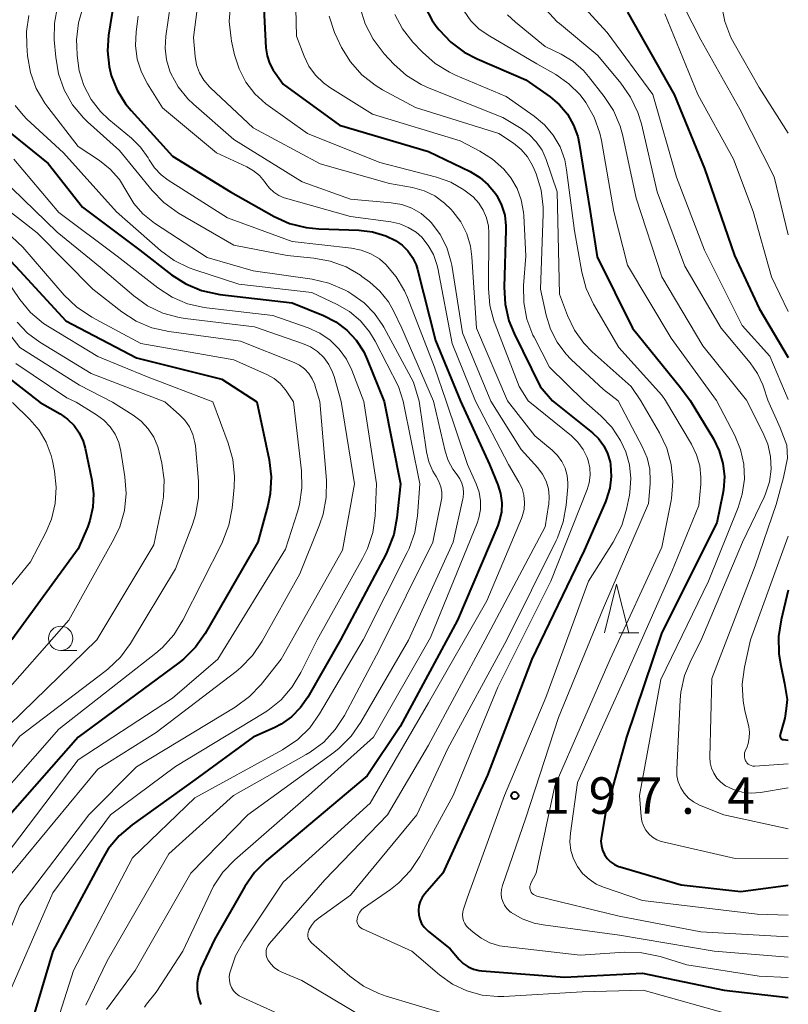
# Model space of a CAD drawing. Units: metres. Extents: x -70000 to -68000, y 27000 to 28500.
# Drawn here: x -68079 to -68000, y 27112 to 27213 of the extents above; entities that cross this region are included whole.
import ezdxf

# ---------------------------------------------------------------- set-up
doc = ezdxf.new("R2010")
doc.units = ezdxf.units.M
for name, color, linetype, lineweight in [('633100_広葉樹林', 7, 'Continuous', 13), ('633200_針葉樹林', 7, 'Continuous', 13), ('710100_等高線(計曲線)', 7, 'Continuous', 40), ('710200_等高線(主曲線)', 7, 'Continuous', 13), ('731200_図化機測定による標高点', 7, 'Continuous', 40)]:
    doc.layers.add(name, color=color, linetype=linetype, lineweight=lineweight)
doc.styles.add('Style-WORKING', font='MS Gothic.ttf')

msp = doc.modelspace()

# ---------------------------------------------------------------- linework, layer by layer
at = {"layer": '633100_広葉樹林', "linetype": 'Continuous', "lineweight": 13}
msp.add_line((-68074.81, 27147.88), (-68073.14, 27147.88), dxfattribs=at)
msp.add_circle((-68074.81, 27149.13), 1.25, dxfattribs=at)
at = {"layer": '633200_針葉樹林', "linetype": 'Continuous', "lineweight": 13}
msp.add_line((-68017.44, 27149.7), (-68015.36, 27149.7), dxfattribs=at)
at = {"layer": '633200_針葉樹林', "linetype": 'Continuous', "lineweight": 13, "flags": 128}
msp.add_lwpolyline([(-68018.9, 27149.7), (-68017.65, 27154.7), (-68016.4, 27149.7)], dxfattribs=at)
at = {"layer": '710100_等高線(計曲線)', "linetype": 'Continuous', "lineweight": 40, "flags": 128}
for points, elevation in [([(-68069.33, 27214.5), (-68069.88, 27211.1), (-68070, 27209.49), (-68069.83, 27207.88), (-68069.61, 27206.96), (-68069.01, 27205.45), (-68068.15, 27204.06), (-68067.57, 27203.36), (-68063.32, 27198.68), (-68057.34, 27195), (-68052.86, 27192.48), (-68051.27, 27191.76), (-68049.58, 27191.33), (-68048.27, 27191.2), (-68044.15, 27191.07), (-68042.74, 27190.9), (-68041.38, 27190.49), (-68040.38, 27190), (-68039.7, 27189.53), (-68039.11, 27188.94), (-68038.63, 27188.27), (-68038.27, 27187.52), (-68038.13, 27187.04), (-68036.26, 27179.74), (-68033.71, 27173.5)], 210), ([(-68053.95, 27214.5), (-68053.71, 27209.79), (-68053.59, 27208.99), (-68053.34, 27208.21), (-68052.96, 27207.49), (-68052.77, 27207.23), (-68051.92, 27206.08), (-68046.15, 27201.85), (-68037, 27199.16), (-68032.72, 27197.08), (-68031.72, 27196.49), (-68030.85, 27195.72), (-68030.11, 27194.82), (-68029.98, 27194.62), (-68029.48, 27193.65), (-68029.16, 27192.6), (-68029.03, 27191.51), (-68029.03, 27191.09), (-68029.21, 27185.2), (-68029.12, 27183.46), (-68028.72, 27181.76), (-68028.19, 27180.47), (-68025.51, 27175), (-68024.23, 27173.53)], 200), ([(-68037.32, 27213.98), (-68036.6, 27212.61), (-68036.1, 27211.9), (-68035.91, 27211.66), (-68034.71, 27210.39), (-68033.32, 27209.35), (-68032, 27208.66), (-68027, 27206.51), (-68024.5, 27204.76), (-68023.53, 27203.94), (-68022.71, 27202.97), (-68022.08, 27201.87), (-68021.65, 27200.68), (-68021.5, 27199.98), (-68020.36, 27193), (-68019.66, 27188.34), (-68016.03, 27181), (-68011.1, 27174.9), (-68010.09, 27173.57)], 190), ([(-68016.52, 27213.48), (-68011.74, 27205), (-68008.61, 27197.39), (-68005.52, 27188.48), (-68003, 27183.02), (-68000, 27178)], 180), ([(-68085.56, 27208.8), (-68085.37, 27207.62), (-68084.98, 27206.48), (-68084.39, 27205.43), (-68083.99, 27204.9), (-68082.4, 27203), (-68076.08, 27197.92), (-68072.56, 27193.44), (-68066.68, 27189), (-68063.41, 27186.48), (-68061.94, 27185.54), (-68060.33, 27184.87), (-68058.46, 27184.47), (-68051, 27183.6), (-68047.79, 27182.3), (-68046.52, 27181.65), (-68045.39, 27180.8), (-68044.42, 27179.76), (-68043.64, 27178.56), (-68043.28, 27177.79), (-68041.55, 27173.48)], 220), ([(-68083.92, 27192.08), (-68079, 27186.89), (-68074.26, 27181.74), (-68067, 27177.95), (-68058.23, 27175.77), (-68054.64, 27173.44)], 230), ([(-68082.38, 27177.62), (-68076.93, 27173.38)], 240), ([(-68054.64, 27173.44), (-68053.38, 27167.46), (-68053.17, 27165.73), (-68053.27, 27163.99), (-68053.51, 27162.8), (-68054.53, 27159), (-68059.96, 27149.65), (-68060.96, 27148.22), (-68062.19, 27146.99), (-68062.67, 27146.62), (-68073, 27139), (-68083, 27127.66), (-68088.11, 27119), (-68091.27, 27111)], 230), ([(-68076.93, 27173.38), (-68074.85, 27172.19), (-68074.09, 27171.66), (-68073.43, 27171), (-68072.89, 27170.24), (-68072.5, 27169.39), (-68072.29, 27168.66), (-68071.59, 27165.37), (-68071.42, 27163.99), (-68071.49, 27162.6), (-68071.81, 27161.24), (-68072.03, 27160.63), (-68073, 27158.32), (-68079.84, 27149)], 240), ([(-68041.55, 27173.48), (-68039.88, 27165), (-68040.24, 27161.5), (-68040.57, 27159.79), (-68041.19, 27158.16), (-68041.36, 27157.83), (-68046.05, 27149), (-68049.4, 27143.11), (-68050.14, 27142.03), (-68051.06, 27141.09), (-68052.13, 27140.33), (-68052.8, 27139.99), (-68055, 27138.97), (-68061, 27134.6), (-68067.47, 27129.98), (-68068.8, 27128.85), (-68069.91, 27127.51), (-68070.48, 27126.56), (-68075.6, 27117), (-68079, 27105.6)], 220), ([(-68033.71, 27173.5), (-68030.71, 27167), (-68029.86, 27164.91), (-68029.58, 27164), (-68029.46, 27163.06), (-68029.5, 27162.11), (-68029.71, 27161.19), (-68029.88, 27160.72), (-68034, 27151), (-68039.91, 27140.09), (-68043.3, 27135), (-68053.64, 27126.31), (-68054.87, 27125.08), (-68055.88, 27123.63), (-68059, 27118.19), (-68060.38, 27115.21), (-68060.64, 27114.5), (-68060.77, 27113.74), (-68060.77, 27112.98), (-68060.64, 27112.23), (-68060.38, 27111.51)], 210), ([(-68024.23, 27173.53), (-68020.14, 27170.26), (-68019.5, 27169.65), (-68018.97, 27168.93), (-68018.58, 27168.13), (-68018.32, 27167.27), (-68018.28, 27167), (-68018.21, 27165.77), (-68018.35, 27164.56), (-68018.71, 27163.38), (-68018.8, 27163.15), (-68021, 27158.17), (-68026.38, 27147), (-68030.91, 27135.09), (-68035.52, 27125), (-68037.36, 27122.9), (-68037.64, 27122.52), (-68037.84, 27122.1), (-68037.98, 27121.65), (-68038.03, 27121.19), (-68038, 27120.72), (-68037.89, 27120.27), (-68037.7, 27119.84), (-68037.44, 27119.45), (-68037.11, 27119.11), (-68037.03, 27119.04), (-68034.77, 27117.23), (-68033.85, 27116.15), (-68033.42, 27115.74), (-68032.93, 27115.4), (-68032.38, 27115.15), (-68031.8, 27115.01), (-68031.51, 27114.97), (-68023, 27114.33), (-68015, 27114.73), (-68006.59, 27113), (-68000, 27112.23)], 200), ([(-68010.09, 27173.57), (-68007.7, 27169.62), (-68007.1, 27168.4), (-68006.72, 27167.1), (-68006.57, 27165.75), (-68006.66, 27164.4), (-68006.73, 27164), (-68007.36, 27161), (-68013, 27149.72), (-68016.65, 27139), (-68018.79, 27131.21), (-68019.22, 27128.78), (-68019.26, 27128.3), (-68019.22, 27127.82), (-68019.1, 27127.36), (-68018.89, 27126.92), (-68018.62, 27126.53), (-68018.28, 27126.19), (-68017.88, 27125.91), (-68017.45, 27125.71), (-68017.28, 27125.65), (-68011, 27123.8), (-68004.88, 27123.12), (-68000, 27123.79)], 190), ([(-68000, 27154.09), (-68000.75, 27151.03), (-68001.01, 27149.31), (-68000.97, 27147.56), (-68000.76, 27146.33)], 180), ([(-68000.76, 27146.33), (-68000.39, 27144.5), (-68000.13, 27142.85), (-68000.22, 27141.93), (-68000.37, 27140.95), (-68000.84, 27139.25), (-68000.85, 27139.18), (-68000.86, 27139.12), (-68000.85, 27139.05), (-68000.83, 27138.98), (-68000.8, 27138.92), (-68000.76, 27138.86), (-68000.71, 27138.82), (-68000.66, 27138.78), (-68000.59, 27138.75), (-68000.53, 27138.74), (-68000.5, 27138.73), (-68000, 27138.69)], 180)]:
    msp.add_lwpolyline(points, dxfattribs=dict(at, elevation=elevation))
at = {"layer": '710200_等高線(主曲線)', "linetype": 'Continuous', "lineweight": 13, "flags": 128}
for points, elevation in [([(-68084.21, 27285.79), (-68079, 27282.05), (-68072.41, 27277.59), (-68066.13, 27273), (-68063.44, 27270.56), (-68061.72, 27269.19), (-68060.46, 27267.98), (-68059.43, 27266.58), (-68059.14, 27266.07), (-68056.45, 27261), (-68054.68, 27251.32), (-68053.31, 27244.69), (-68050.55, 27237), (-68050.53, 27233.48), (-68050.67, 27231.74), (-68051.11, 27230.06), (-68051.66, 27228.8), (-68056.53, 27219.47), (-68057.35, 27214.22), (-68057.47, 27212.49), (-68057.29, 27210.75), (-68057.24, 27210.5), (-68056.92, 27209.08)], 202), ([(-68050.7, 27216.71), (-68050.57, 27211), (-68049.78, 27208.94), (-68049.29, 27207.92), (-68048.62, 27207), (-68047.8, 27206.2), (-68047.13, 27205.72), (-68042.75, 27203), (-68033.75, 27200.25), (-68031.7, 27199.2), (-68030.4, 27198.38), (-68029.26, 27197.35), (-68028.54, 27196.46), (-68027.89, 27195.36), (-68027.45, 27194.17), (-68027.22, 27192.92), (-68027.19, 27192.56), (-68027, 27188.39), (-68027.22, 27185.38), (-68027.2, 27183.64), (-68026.87, 27181.92), (-68026.25, 27180.29), (-68026.14, 27180.07), (-68024.56, 27177), (-68021.02, 27173.54)], 198), ([(-68063.28, 27215.97), (-68064.01, 27210.99), (-68064.08, 27209.77), (-68063.93, 27208.56), (-68063.58, 27207.4), (-68063.49, 27207.16), (-68062.73, 27205.79), (-68061.75, 27204.57), (-68061.16, 27204.01), (-68057, 27200.39), (-68049.98, 27196.02), (-68045, 27194.24), (-68040.82, 27193.88), (-68039.74, 27193.69), (-68038.7, 27193.32), (-68037.75, 27192.77), (-68036.91, 27192.07), (-68036.67, 27191.81), (-68035.78, 27190.62), (-68035.11, 27189.3), (-68034.68, 27187.88), (-68034.6, 27187.49), (-68033.49, 27180.51), (-68030.6, 27173.51)], 206), ([(-68060.55, 27215.66), (-68061.15, 27210.85), (-68060.98, 27208.92), (-68060.83, 27208.06), (-68060.52, 27207.23), (-68060.08, 27206.47), (-68059.52, 27205.8), (-68059.4, 27205.68), (-68055, 27201.58), (-68048.13, 27197.87), (-68041, 27195.88), (-68038.63, 27195.44), (-68037.45, 27195.11), (-68036.33, 27194.58), (-68035.33, 27193.86), (-68034.66, 27193.21), (-68034.48, 27193), (-68033.67, 27191.92), (-68033.06, 27190.71), (-68032.67, 27189.42), (-68032.52, 27188.32), (-68032.06, 27181), (-68028.88, 27173.52)], 204), ([(-68022.05, 27215.13), (-68018.61, 27211.39), (-68013.94, 27205), (-68011.48, 27196.52), (-68008.61, 27189), (-68004.73, 27181.27), (-68001.89, 27178.11), (-68000, 27173.66)], 182), ([(-68011.69, 27215.97), (-68009, 27210.61), (-68005, 27203.5), (-68001.44, 27196.56), (-68000, 27190.58)], 176), ([(-68075.14, 27214.06), (-68075.45, 27212.35), (-68075.46, 27210.64), (-68075.32, 27208.84), (-68075.03, 27207.12), (-68074.44, 27205.47), (-68073.58, 27203.96), (-68072.47, 27202.61), (-68072.04, 27202.2), (-68068.75, 27199.25), (-68065.41, 27195.15), (-68064.19, 27193.9), (-68062.68, 27192.83), (-68057, 27189.53), (-68051.53, 27188.47), (-68048.79, 27188.21), (-68047.09, 27187.9), (-68045.47, 27187.3), (-68043.98, 27186.43), (-68043.83, 27186.32), (-68043.03, 27185.73), (-68041.98, 27184.81), (-68041.11, 27183.71), (-68040.58, 27182.78), (-68039.72, 27181)], 214), ([(-68006.86, 27214.21), (-68006.53, 27212.49), (-68005.92, 27210.86), (-68005.58, 27210.23), (-68003, 27205.73), (-68000, 27201.02)], 174), ([(-68078.07, 27213.14), (-68078.32, 27211.49), (-68078.3, 27210.07), (-68078.2, 27208.99), (-68077.9, 27207.27), (-68077.31, 27205.63), (-68076.44, 27204.12), (-68076.14, 27203.72), (-68073, 27199.68), (-68070.83, 27198.23), (-68069.71, 27197.34), (-68068.77, 27196.27), (-68068, 27195), (-68067.28, 27193.8), (-68066.36, 27192.74), (-68065.16, 27191.79), (-68059.74, 27188.26), (-68055, 27186.9), (-68048.94, 27186.03), (-68047.25, 27185.63), (-68045.64, 27184.95), (-68045.3, 27184.76), (-68044.87, 27184.5), (-68043.62, 27183.62), (-68042.54, 27182.52), (-68041.67, 27181.26), (-68041.57, 27181.09), (-68038.54, 27175.46), (-68037.96, 27173.49)], 216), ([(-68072.51, 27214.04), (-68072.99, 27212.36), (-68073.17, 27210.63), (-68073.16, 27209.97), (-68073.12, 27209), (-68072.9, 27207.43), (-68072.41, 27205.92), (-68071.67, 27204.51), (-68070.7, 27203.26), (-68069.84, 27202.44), (-68067.54, 27200.53), (-68066.59, 27199.59), (-68065.82, 27198.5), (-68065.7, 27198.3), (-68065.16, 27197.47), (-68064.47, 27196.75), (-68063.75, 27196.21), (-68057.66, 27192.34), (-68051, 27189.89), (-68044.92, 27189.22), (-68043.9, 27189.02), (-68042.93, 27188.65), (-68042.04, 27188.11), (-68041.38, 27187.55), (-68040.3, 27186.28), (-68039.45, 27184.84), (-68039.16, 27184.16), (-68036.39, 27177), (-68035.19, 27173.5)], 212), ([(-68066.85, 27213.06), (-68067.06, 27211.45), (-68067.11, 27210.04), (-68066.93, 27208.64), (-68066.5, 27207.29), (-68065.89, 27206.11), (-68064.35, 27203.65), (-68058.8, 27199), (-68055.66, 27197.56), (-68054.97, 27197.17), (-68054.37, 27196.67), (-68053.86, 27196.07), (-68053.72, 27195.86), (-68053.35, 27195.37), (-68052.9, 27194.96), (-68052.39, 27194.62), (-68051.82, 27194.39), (-68051.7, 27194.35), (-68045, 27192.46), (-68040.85, 27191.92), (-68039.94, 27191.71), (-68039.07, 27191.36), (-68038.27, 27190.85), (-68037.69, 27190.34), (-68037.01, 27189.5), (-68036.48, 27188.56), (-68036.12, 27187.54), (-68036.04, 27187.17), (-68034.56, 27179.44), (-68032.17, 27173.51)], 208), ([(-68047.19, 27213.04), (-68046.66, 27211.38), (-68046.39, 27210.79), (-68045.92, 27209.84), (-68045.01, 27208.35), (-68043.86, 27207.04), (-68042.49, 27205.96), (-68041.72, 27205.49), (-68038.34, 27203.66), (-68029.75, 27201), (-68028.27, 27200), (-68027.48, 27199.36), (-68026.81, 27198.59), (-68026.29, 27197.72), (-68026.12, 27197.34), (-68025.92, 27196.84), (-68025.41, 27195.17), (-68025.2, 27193.44), (-68025.2, 27192.76), (-68025.47, 27185), (-68024.9, 27182.33), (-68024.46, 27180.89), (-68023.78, 27179.55), (-68022.88, 27178.35), (-68022.34, 27177.8), (-68019, 27174.69), (-68017.5, 27173.55)], 196), ([(-68044, 27213.91), (-68043.49, 27212.25), (-68042.69, 27210.7), (-68041.54, 27209.2), (-68040.54, 27208.13), (-68039.24, 27206.97), (-68037.76, 27206.04), (-68036.91, 27205.66), (-68029.34, 27202.66), (-68027.47, 27201.53), (-68026.63, 27200.91), (-68025.91, 27200.16), (-68025.32, 27199.29), (-68024.9, 27198.33), (-68023.77, 27195), (-68023.52, 27184.48), (-68022.7, 27182.3), (-68021.99, 27180.81), (-68021.03, 27179.46), (-68020.15, 27178.56), (-68016.17, 27175), (-68015.16, 27173.55)], 194), ([(-68040.44, 27213.22), (-68039.65, 27211.74), (-68038.59, 27210.38), (-68037.62, 27209.36), (-68036.31, 27208.2), (-68034.83, 27207.29), (-68034.23, 27207.01), (-68029, 27204.81), (-68026.12, 27202.78), (-68025.05, 27201.89), (-68024.16, 27200.82), (-68023.47, 27199.62), (-68022.99, 27198.31), (-68022.79, 27197.27), (-68021.98, 27191), (-68021.23, 27186.76), (-68020.79, 27185.07), (-68020.03, 27183.46), (-68017.44, 27179), (-68013, 27174.13), (-68012.62, 27173.56)], 192), ([(-68033.34, 27213.58), (-68032.65, 27212.59), (-68031.8, 27211.75), (-68030.86, 27211.09), (-68025.84, 27208.16), (-68023.9, 27207.05), (-68022.55, 27206.12), (-68021.39, 27204.97), (-68020.8, 27204.2), (-68019.95, 27202.69), (-68019.37, 27201.05), (-68019.21, 27200.29), (-68017.93, 27193), (-68016.52, 27187.48), (-68012.03, 27179.97), (-68007.37, 27173.58)], 188), ([(-68028.86, 27213.19), (-68028.04, 27212.43), (-68025, 27209.95), (-68023.34, 27209.14), (-68022.13, 27208.41), (-68021.07, 27207.48), (-68020.54, 27206.87), (-68018.93, 27204.81), (-68017.98, 27203.35), (-68017.29, 27201.75), (-68017.03, 27200.75), (-68015.65, 27194.35), (-68013, 27186.26), (-68008.8, 27179.2), (-68004.31, 27173.59)], 186), ([(-68024.94, 27213.74), (-68023.75, 27212.48), (-68023.54, 27212.3), (-68019.6, 27209), (-68017.21, 27206.17), (-68016.21, 27204.75), (-68015.47, 27203.17), (-68015.11, 27202), (-68013.47, 27195), (-68010.63, 27187.37), (-68006.92, 27181), (-68003.93, 27177.43), (-68003.18, 27176.36), (-68002.62, 27175.18), (-68002.55, 27174.96), (-68002.1, 27173.59)], 184), ([(-68012.7, 27213.3), (-68009.31, 27205), (-68005.63, 27198.37), (-68003.62, 27193), (-68001.74, 27186.26), (-68000, 27182.72)], 178), ([(-68093.34, 27209.76), (-68093.6, 27208.73), (-68093.68, 27207.68), (-68093.57, 27206.62), (-68093.29, 27205.6), (-68092.83, 27204.65), (-68092.21, 27203.79), (-68089.44, 27200.56), (-68083, 27195.29), (-68077.22, 27190.78), (-68071.5, 27185), (-68068.52, 27182.67), (-68067.05, 27181.73), (-68065.45, 27181.05), (-68063.67, 27180.65), (-68056.32, 27179.68), (-68050.81, 27177.48), (-68050.24, 27177.19), (-68049.73, 27176.81), (-68049.29, 27176.34), (-68048.94, 27175.8), (-68048.69, 27175.22), (-68048.66, 27175.14), (-68048.15, 27173.46)], 226), ([(-68056.92, 27209.08), (-68056.46, 27207.63), (-68055.76, 27206.29), (-68054.84, 27205.08), (-68053.72, 27204.06), (-68053.46, 27203.87), (-68049.42, 27201), (-68041.98, 27198.02), (-68036.17, 27196.51), (-68034.71, 27195.99), (-68033.35, 27195.23), (-68032.41, 27194.48), (-68031.83, 27193.85), (-68031.36, 27193.12), (-68031.03, 27192.33), (-68030.84, 27191.49), (-68030.79, 27190.8), (-68030.82, 27185.06), (-68030.67, 27183.32), (-68030.23, 27181.64), (-68030.15, 27181.42), (-68027.67, 27175), (-68026.73, 27173.52)], 202), ([(-68079.47, 27203.89), (-68078.67, 27202.87), (-68078.27, 27202.47), (-68074.51, 27199), (-68069.06, 27192.94), (-68064.56, 27188.99), (-68063.15, 27187.96), (-68061.59, 27187.19), (-68061.03, 27186.99), (-68056.48, 27185.52), (-68049, 27184.66), (-68046.39, 27183.44), (-68045.12, 27182.7), (-68043.99, 27181.76), (-68043.05, 27180.63), (-68042.46, 27179.66), (-68040.07, 27175), (-68039.59, 27173.49)], 218), ([(-68079.63, 27198.37), (-68075, 27192.89), (-68069, 27188.39), (-68064.82, 27185.13), (-68063.36, 27184.18), (-68061.76, 27183.5), (-68060.06, 27183.11), (-68059.8, 27183.08), (-68053, 27182.3), (-68049.35, 27181.03), (-68048.17, 27180.5), (-68047.1, 27179.77), (-68046.17, 27178.86), (-68045.42, 27177.81), (-68044.87, 27176.68), (-68043.63, 27173.47)], 222), ([(-68081, 27196.53), (-68075.15, 27190.85), (-68070.74, 27187.26), (-68067.29, 27184.31), (-68065.87, 27183.31), (-68064.29, 27182.56), (-68062.61, 27182.1), (-68062.02, 27182.01), (-68054.87, 27181.13), (-68049.93, 27179.44), (-68049.12, 27179.09), (-68048.39, 27178.6), (-68047.76, 27177.99), (-68047.24, 27177.27), (-68046.85, 27176.48), (-68046.7, 27176.03), (-68045.98, 27173.47)], 224), ([(-68083.86, 27194.14), (-68078.69, 27189.31), (-68074.43, 27184.4), (-68073.18, 27183.18), (-68071.59, 27182.13), (-68066.56, 27179.44), (-68057, 27177.75), (-68053.54, 27176.2), (-68052.85, 27175.82), (-68052.23, 27175.32), (-68051.72, 27174.71), (-68051.61, 27174.56), (-68050.88, 27173.45)], 228), ([(-68081.07, 27186.93), (-68079.02, 27183.96), (-68077.91, 27182.61), (-68076.58, 27181.49), (-68075.97, 27181.09), (-68071, 27178.08), (-68065.97, 27176.03), (-68059.17, 27173.43)], 232), ([(-68084.25, 27185.75), (-68079, 27179.03), (-68072.87, 27175.13), (-68069.49, 27173.4)], 236), ([(-68079.29, 27181.61), (-68078.22, 27180.49), (-68076.96, 27179.56), (-68071.67, 27176.33), (-68064.1, 27173.42)], 234), ([(-68039.72, 27181), (-68036.49, 27173.51), (-68036.48, 27173.49)], 214), ([(-68079.42, 27177.36), (-68074.16, 27173.84), (-68073.22, 27173.39)], 238), ([(-68004.31, 27173.59), (-68002.61, 27170.29), (-68002.11, 27169.09), (-68001.83, 27167.82), (-68001.78, 27166.51), (-68001.95, 27165.22), (-68002.34, 27163.98), (-68002.49, 27163.65), (-68004.7, 27159), (-68009, 27148.87), (-68010, 27146.94), (-68010.67, 27145.32), (-68011.04, 27143.62), (-68011.12, 27142.82), (-68011.47, 27135.67), (-68011.45, 27135.02), (-68011.31, 27134.38), (-68011.06, 27133.77), (-68010.71, 27133.22), (-68010.27, 27132.73), (-68009.75, 27132.33), (-68009.12, 27132), (-68006.64, 27131), (-68000, 27129.56)], 186), ([(-68002.1, 27173.59), (-68000.85, 27170.78), (-68000.14, 27168.97), (-68000.08, 27167.65), (-68000.48, 27165.65), (-68001.24, 27162.87), (-68003.4, 27156.6), (-68007.85, 27145), (-68008.07, 27136.94), (-68008.03, 27136.36), (-68007.9, 27135.8), (-68007.66, 27135.27), (-68007.35, 27134.78), (-68006.95, 27134.36), (-68006.45, 27134), (-68005.62, 27133.6), (-68004.73, 27133.34), (-68003.81, 27133.24), (-68002.87, 27133.31), (-68000, 27133.78)], 184), ([(-68069.49, 27173.4), (-68067.37, 27172.07), (-68066.53, 27171.44), (-68065.81, 27170.67), (-68065.24, 27169.79), (-68064.83, 27168.82), (-68064.69, 27168.31), (-68064.42, 27167.14), (-68064.18, 27165.41), (-68064.25, 27163.67), (-68064.38, 27162.85), (-68065.24, 27158.76), (-68071.09, 27149), (-68081.41, 27139), (-68090.65, 27127.35), (-68094.3, 27118.76), (-68095.12, 27117.22), (-68096.19, 27115.84), (-68096.38, 27115.64), (-68096.8, 27115.22), (-68098.13, 27114.09), (-68099.64, 27113.2), (-68100.1, 27113), (-68103.69, 27111.51)], 236), ([(-68059.17, 27173.43), (-68057.57, 27169.18), (-68057.1, 27167.5), (-68056.93, 27165.77), (-68056.97, 27164.68), (-68057.19, 27162.5), (-68057.51, 27160.78), (-68058.12, 27159.15), (-68058.22, 27158.96), (-68062.25, 27150.99), (-68063.16, 27149.51), (-68064.33, 27148.21), (-68065.01, 27147.63), (-68075, 27139.82), (-68084.52, 27129), (-68089.77, 27120.23), (-68092.14, 27114.46), (-68092.94, 27112.91), (-68093.99, 27111.53)], 232), ([(-68050.88, 27173.45), (-68050.05, 27166.36), (-68050, 27164.61), (-68050.25, 27162.89), (-68050.46, 27162.14), (-68051.69, 27158.31), (-68058.65, 27147), (-68063.31, 27143), (-68073, 27136.65), (-68079, 27128.74), (-68085, 27120.89), (-68089.75, 27109)], 228), ([(-68048.15, 27173.46), (-68047.49, 27165.37), (-68047.5, 27163.62), (-68047.81, 27161.91), (-68048.18, 27160.8), (-68050.22, 27155.78), (-68054.09, 27148.83), (-68055.07, 27147.39), (-68056.28, 27146.13), (-68056.77, 27145.73), (-68065, 27139.48), (-68071, 27135.68), (-68079.81, 27125), (-68085, 27114.2), (-68088.35, 27106.65)], 226), ([(-68064.1, 27173.42), (-68062.62, 27172.14), (-68062.03, 27171.54), (-68061.56, 27170.85), (-68061.21, 27170.08), (-68061.01, 27169.27), (-68060.96, 27168.91), (-68060.64, 27165.3), (-68060.64, 27163.56), (-68060.94, 27161.84), (-68061.26, 27160.84), (-68063, 27156.29), (-68067.64, 27148.62), (-68068.67, 27147.21), (-68069.93, 27146), (-68070.12, 27145.85), (-68079, 27139.07), (-68085.22, 27131)], 234), ([(-68045.98, 27173.47), (-68044.6, 27165), (-68045.82, 27158.18), (-68052.14, 27147), (-68054.19, 27144.41), (-68055.39, 27143.15), (-68056.85, 27142.07), (-68067, 27135.93), (-68071.92, 27131), (-68079, 27121.69), (-68084.13, 27109)], 224), ([(-68079.76, 27173.37), (-68077.96, 27171.61), (-68077.03, 27170.51), (-68076.3, 27169.28), (-68075.8, 27167.93), (-68075.66, 27167.37), (-68075.45, 27166.32), (-68075.26, 27164.66), (-68075.36, 27163), (-68075.75, 27161.38), (-68076.34, 27160), (-68077.91, 27157), (-68082.01, 27151.99)], 242), ([(-68073.22, 27173.39), (-68071.11, 27172.11), (-68070.36, 27171.56), (-68069.72, 27170.88), (-68069.21, 27170.11), (-68068.83, 27169.26), (-68068.62, 27168.38), (-68068.2, 27165.74), (-68068.08, 27164), (-68068.26, 27162.26), (-68068.74, 27160.59), (-68069.33, 27159.33), (-68073.96, 27151), (-68081.29, 27142.71)], 238), ([(-68043.63, 27173.47), (-68042.33, 27165), (-68042.49, 27161.73), (-68042.73, 27160.01), (-68043.27, 27158.35), (-68043.76, 27157.34), (-68048.45, 27149), (-68050.1, 27145.64), (-68051, 27144.15), (-68052.14, 27142.83), (-68053.5, 27141.73), (-68053.9, 27141.48), (-68063, 27135.96), (-68069.7, 27131), (-68075.61, 27123), (-68080.73, 27111.27)], 222), ([(-68039.59, 27173.49), (-68037.88, 27165), (-68038.13, 27161.72), (-68038.41, 27160), (-68038.98, 27158.35), (-68039.18, 27157.94), (-68043.72, 27149), (-68048.18, 27141.39), (-68049.19, 27139.96), (-68050.43, 27138.74), (-68052, 27137.67), (-68061, 27132.74), (-68067.42, 27126.58), (-68073.5, 27115), (-68077, 27103.93)], 218), ([(-68037.96, 27173.49), (-68037.2, 27168.29), (-68036.96, 27167.27), (-68036.55, 27166.32), (-68036.2, 27165.75), (-68035.92, 27165.25), (-68035.72, 27164.71), (-68035.63, 27164.14), (-68035.63, 27163.56), (-68035.68, 27163.22), (-68036.53, 27159), (-68042.02, 27147.98), (-68045.62, 27141.22), (-68046.57, 27139.76), (-68047.76, 27138.48), (-68049.15, 27137.43), (-68049.56, 27137.19), (-68057.05, 27133), (-68063.68, 27127), (-68070.01, 27115.99), (-68072.22, 27111.46)], 216), ([(-68036.48, 27173.49), (-68035.29, 27168.37), (-68034.97, 27167.4), (-68034.49, 27166.5), (-68034.06, 27165.92), (-68033.77, 27165.52), (-68033.56, 27165.07), (-68033.43, 27164.59), (-68033.39, 27164.09), (-68033.43, 27163.6), (-68033.45, 27163.47), (-68034.44, 27159), (-68039.06, 27148.94), (-68043.94, 27140.51), (-68044.94, 27139.08), (-68046.17, 27137.85), (-68046.72, 27137.42), (-68055.56, 27131), (-68061.43, 27125), (-68067.16, 27115), (-68070.1, 27111)], 214), ([(-68035.19, 27173.5), (-68032.99, 27167.01), (-68032.09, 27165), (-68031.79, 27164.16), (-68031.64, 27163.28), (-68031.65, 27162.39), (-68031.82, 27161.51), (-68032, 27160.96), (-68036.77, 27149.23), (-68042.65, 27139), (-68049.32, 27133), (-68056.91, 27126.38), (-68058.12, 27125.13), (-68059.09, 27123.68), (-68059.38, 27123.1), (-68062.25, 27117), (-68065, 27112.78), (-68065.98, 27111.56), (-68066.18, 27111.26)], 212), ([(-68032.17, 27173.51), (-68028.75, 27167), (-68027.69, 27165.19), (-68027.37, 27164.53), (-68027.18, 27163.83), (-68027.11, 27163.1), (-68027.17, 27162.37), (-68027.35, 27161.66), (-68027.44, 27161.44), (-68030.98, 27153), (-68037, 27142.51), (-68043, 27132.19), (-68051.92, 27124.08), (-68055.99, 27118.02), (-68056.82, 27116.51), (-68057.41, 27114.76), (-68057.47, 27114.38), (-68057.45, 27114), (-68057.37, 27113.62), (-68057.23, 27113.27), (-68057.03, 27112.94), (-68056.77, 27112.66), (-68056.47, 27112.42), (-68056.17, 27112.26), (-68051.74, 27110.26)], 208), ([(-68030.6, 27173.51), (-68027.45, 27168.55), (-68025.76, 27166.66), (-68025.27, 27166.01), (-68024.91, 27165.29), (-68024.67, 27164.51), (-68024.58, 27163.7), (-68024.62, 27162.89), (-68024.64, 27162.8), (-68025, 27160.6), (-68031.18, 27149), (-68037, 27138.17), (-68041.19, 27131), (-68047.66, 27124.34), (-68053.34, 27117.77), (-68053.49, 27117.57), (-68053.6, 27117.34), (-68053.67, 27117.1), (-68053.69, 27116.85), (-68053.68, 27116.6), (-68053.62, 27116.36), (-68053.51, 27116.11), (-68053.21, 27115.69), (-68052.85, 27115.32), (-68052.42, 27115.02), (-68052.06, 27114.84), (-68050.01, 27113.99), (-68043.75, 27110.25)], 206), ([(-68028.88, 27173.52), (-68026.06, 27169.94), (-68024.28, 27168.47), (-68023.73, 27167.93), (-68023.28, 27167.3), (-68022.95, 27166.61), (-68022.74, 27165.87), (-68022.67, 27165.1), (-68022.68, 27164.7), (-68022.84, 27162.83), (-68023.14, 27161.11), (-68023.72, 27159.47), (-68023.86, 27159.18), (-68028.95, 27149), (-68035, 27137.83), (-68038.19, 27131), (-68045, 27122.75), (-68048.34, 27120.35), (-68048.72, 27120.03), (-68049.03, 27119.64), (-68049.28, 27119.2), (-68049.31, 27119.13), (-68049.37, 27118.94), (-68049.4, 27118.74), (-68049.39, 27118.55), (-68049.35, 27118.35), (-68049.27, 27118.17), (-68049.17, 27118.01), (-68049.03, 27117.86), (-68049.01, 27117.84), (-68045.08, 27114.43), (-68043.67, 27113.4), (-68042.11, 27112.64), (-68041.36, 27112.38), (-68035.39, 27110.61)], 204), ([(-68026.73, 27173.52), (-68022.3, 27169.94), (-68021.63, 27169.29), (-68021.09, 27168.54), (-68020.68, 27167.71), (-68020.58, 27167.42), (-68020.41, 27166.66), (-68020.37, 27165.89), (-68020.47, 27165.12), (-68020.68, 27164.42), (-68024.43, 27155), (-68029.88, 27144.12), (-68034.47, 27133), (-68037.88, 27126.74), (-68038.85, 27125.29), (-68040.05, 27124.03), (-68040.91, 27123.35), (-68043.66, 27121.41), (-68043.88, 27121.23), (-68044.06, 27121.01), (-68044.2, 27120.77), (-68044.3, 27120.5), (-68044.34, 27120.29), (-68044.35, 27120.12), (-68044.32, 27119.95), (-68044.27, 27119.79), (-68044.19, 27119.64), (-68044.09, 27119.5), (-68043.96, 27119.39), (-68043.82, 27119.3), (-68043.77, 27119.28), (-68038.71, 27117), (-68035.85, 27114.57), (-68034.53, 27113.62), (-68033.06, 27112.92), (-68031.49, 27112.49), (-68029.88, 27112.33), (-68029.25, 27112.35), (-68021.18, 27112.82), (-68014.93, 27113), (-68005.62, 27110.38)], 202), ([(-68021.02, 27173.54), (-68019.28, 27172), (-68018.15, 27170.83), (-68017.25, 27169.47), (-68016.7, 27168.3), (-68016.32, 27166.95), (-68016.18, 27165.55), (-68016.28, 27164.15), (-68016.34, 27163.84), (-68016.63, 27162.4), (-68017.13, 27160.73), (-68017.99, 27159.02), (-68020.55, 27155), (-68024.94, 27143.06), (-68029.17, 27133), (-68033, 27122.44), (-68033.4, 27121.33), (-68033.47, 27121.03), (-68033.5, 27120.72), (-68033.47, 27120.41), (-68033.39, 27120.11), (-68033.25, 27119.83), (-68033.07, 27119.58), (-68032.91, 27119.41), (-68032.4, 27118.94), (-68031.58, 27118.33), (-68030.67, 27117.86), (-68029.7, 27117.56), (-68029.13, 27117.47), (-68021.4, 27116.6), (-68016.82, 27116.88), (-68015.07, 27116.84), (-68013.36, 27116.5), (-68013.19, 27116.44), (-68010.42, 27115.58), (-68003, 27114.43), (-68000, 27114.29)], 198), ([(-68017.5, 27173.55), (-68014.98, 27168.78), (-68014.52, 27167.68), (-68014.25, 27166.52), (-68014.2, 27165.33), (-68014.22, 27165), (-68014.39, 27163), (-68019, 27152.26), (-68023.63, 27141), (-68027, 27130.7), (-68029.39, 27123.74), (-68029.49, 27123.33), (-68029.52, 27122.91), (-68029.48, 27122.49), (-68029.36, 27122.09), (-68029.18, 27121.71), (-68028.93, 27121.37), (-68028.63, 27121.08), (-68028.49, 27120.98), (-68027.35, 27120.33), (-68026.12, 27119.88), (-68025.2, 27119.7), (-68017.36, 27118.64), (-68007.63, 27117), (-68000, 27116.39)], 196), ([(-68015.16, 27173.55), (-68013.24, 27170.25), (-68012.49, 27168.67), (-68012.04, 27166.99), (-68011.88, 27165.26), (-68012.02, 27163.52), (-68012.06, 27163.31), (-68013, 27158.49), (-68018.31, 27147), (-68024, 27134), (-68025.93, 27125), (-68026.46, 27123.97), (-68026.52, 27123.82), (-68026.56, 27123.66), (-68026.57, 27123.51), (-68026.54, 27123.35), (-68026.5, 27123.2), (-68026.42, 27123.06), (-68026.33, 27122.93), (-68026.21, 27122.82), (-68026.07, 27122.74), (-68025.93, 27122.68), (-68025.87, 27122.66), (-68017.39, 27120.61), (-68009, 27118.98), (-68000, 27118.47)], 194), ([(-68012.62, 27173.56), (-68009.94, 27169.07), (-68009.43, 27168), (-68009.1, 27166.86), (-68008.98, 27165.68), (-68009.01, 27164.99), (-68009.2, 27162.8), (-68011.99, 27156.01), (-68016.85, 27145), (-68021.69, 27134.31), (-68022.41, 27129.12), (-68022.46, 27128.23), (-68022.35, 27127.34), (-68022.09, 27126.49), (-68021.68, 27125.7), (-68021.15, 27124.98), (-68020.49, 27124.38), (-68019.74, 27123.89), (-68019, 27123.57), (-68015, 27122.2), (-68003.2, 27120.8), (-68000, 27120.7)], 192), ([(-68007.37, 27173.58), (-68005.51, 27169.97), (-68004.92, 27168.54), (-68004.59, 27167.03), (-68004.52, 27165.48), (-68004.73, 27163.95), (-68005.15, 27162.59), (-68008.19, 27155), (-68013.09, 27144.91), (-68015.29, 27133), (-68015.14, 27130.85), (-68015.07, 27130.35), (-68014.9, 27129.88), (-68014.66, 27129.43), (-68014.34, 27129.04), (-68013.96, 27128.71), (-68013.53, 27128.45), (-68013.06, 27128.27), (-68012.9, 27128.23), (-68005.48, 27126.52), (-68000, 27126.57)], 188), ([(-68000, 27159.64), (-68003.9, 27149), (-68004.52, 27146.16), (-68004.74, 27144.43), (-68004.65, 27142.69), (-68004.47, 27141.71), (-68004.07, 27140.06), (-68003.99, 27139.49), (-68004.01, 27138.91), (-68004.12, 27138.35), (-68004.24, 27138), (-68004.43, 27137.56), (-68004.5, 27137.36), (-68004.52, 27137.16), (-68004.52, 27136.95), (-68004.47, 27136.75), (-68004.4, 27136.56), (-68004.35, 27136.48), (-68004.25, 27136.34), (-68004.12, 27136.22), (-68003.98, 27136.13), (-68003.82, 27136.06), (-68003.65, 27136.02), (-68003.48, 27136.01), (-68003.43, 27136.01), (-68000, 27136.26)], 182)]:
    msp.add_lwpolyline(points, dxfattribs=dict(at, elevation=elevation))
at = {"layer": '731200_図化機測定による標高点', "linetype": 'Continuous', "lineweight": 40}
msp.add_circle((-68028.13, 27132.98, 197.39), 0.375, dxfattribs=at)

# ---------------------------------------------------------------- texts
at = {"layer": '731200_図化機測定による標高点', "linetype": 'Continuous', "lineweight": 40, "style": 'Style-WORKING'}
for s, p in [('1', (-68025.28, 27131.11, -10)), ('9', (-68020.53, 27131.11, -10)), ('7', (-68015.78, 27131.11, -10)), ('4', (-68006.28, 27131.11, -10)), ('.', (-68011.03, 27131.11, -10))]:
    msp.add_text(s, height=3.75, dxfattribs=at).set_placement(p)

doc.saveas('drawing.dxf')
